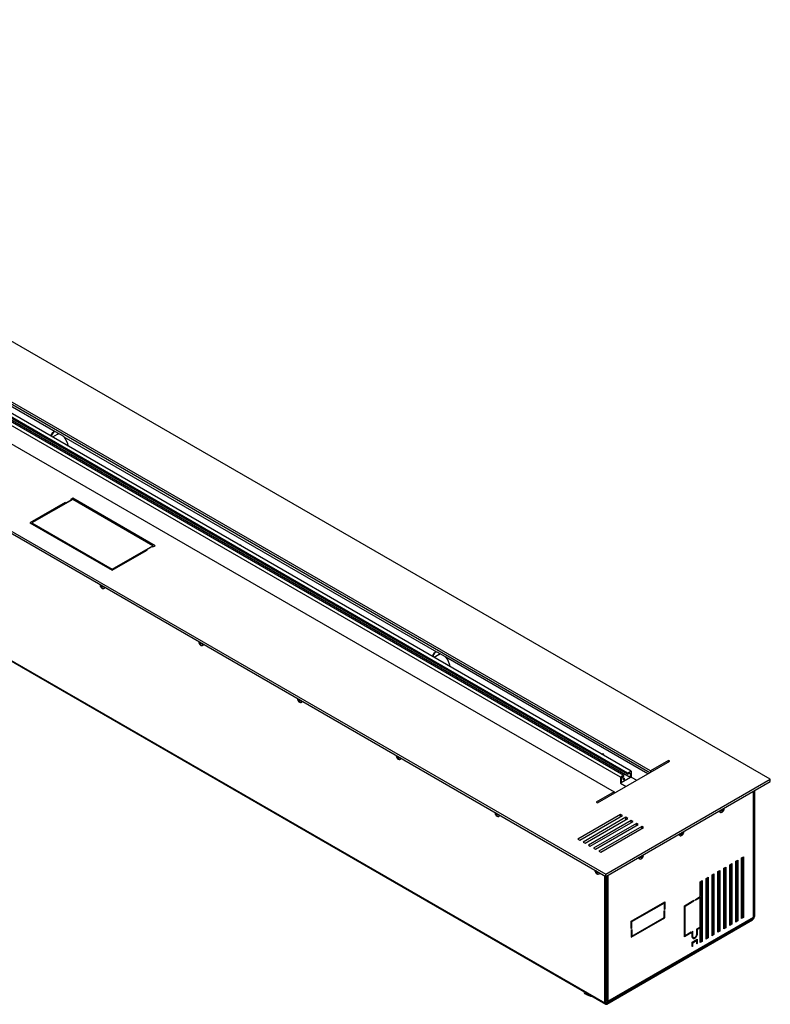
# Model space of a CAD drawing. Units: millimetres. Extents: x -3044 to 3202, y -117 to 6795.
# Drawn here: x 344 to 424, y 266 to 372 of the extents above; entities that cross this region are included whole.
import ezdxf

# ---------------------------------------------------------------- set-up
doc = ezdxf.new("R2010")
doc.units = ezdxf.units.MM

msp = doc.modelspace()

# ---------------------------------------------------------------- linework, layer by layer
at = {"color": 7, "linetype": 'Continuous', "lineweight": 25}
for p, q in [((424.38, 290.24), (282.96, 371.88)), ((411.51, 291.14), (284.52, 364.45)), ((411.44, 290.93), (284.52, 364.2)), ((283.08, 363.17), (408.66, 290.67)), ((409.05, 290.9), (283.47, 363.4)), ((409.05, 290.78), (283.47, 363.28)), ((409.43, 291.12), (283.85, 363.61)), ((280.63, 362.2), (407.62, 288.89)), ((408.29, 290.46), (282.71, 362.96)), ((409.34, 290.42), (283.76, 362.92)), ((265.28, 361.67), (406.7, 280.03)), ((265.28, 361.43), (406.7, 279.79)), ((347.53, 327.58), (307.48, 350.7)), ((266.98, 346.79), (406.6, 266.19)), ((267.04, 346.66), (406.66, 266.06)), ((347.77, 327.3), (347.26, 327.01)), ((348.46, 327.07), (347.57, 327.58)), ((347.91, 327.38), (347.89, 327.37)), ((388.54, 303.91), (348.5, 327.02)), ((348.6, 319.97), (344.83, 317.79)), ((349.43, 320.32), (345.04, 317.79)), ((348.6, 319.97), (348.73, 319.95)), ((348.6, 319.84), (348.6, 319.97)), ((349.22, 320.24), (348.73, 319.95)), ((348.73, 319.91), (348.73, 319.95)), ((349.43, 320.44), (349.19, 320.31)), ((349.19, 320.31), (349.22, 320.24)), ((349.22, 320.2), (349.22, 320.24)), ((358.27, 315.34), (349.43, 320.44)), ((349.43, 320.32), (349.43, 320.44)), ((358.05, 315.34), (349.43, 320.32)), ((344.83, 317.79), (353.67, 312.69)), ((345.04, 317.79), (345.04, 317.67)), ((345.04, 317.79), (353.67, 312.81)), ((367.32, 315.43), (367.46, 315.44)), ((367.46, 315.44), (367.6, 315.27)), ((353.67, 312.81), (358.05, 315.34)), ((353.67, 312.69), (357.44, 314.87)), ((357.91, 315.22), (357.41, 314.94)), ((357.44, 314.87), (357.41, 314.94)), ((357.41, 314.85), (357.41, 314.94)), ((358.03, 315.2), (357.91, 315.22)), ((358.03, 315.2), (358.27, 315.34)), ((358.05, 315.34), (358.05, 315.22)), ((353.67, 312.81), (353.67, 312.69)), ((352.38, 311.15), (352.38, 311.14)), ((352.38, 311.15), (352.38, 311.14)), ((352.38, 311.15), (352.38, 311.14)), ((352.38, 311.15), (352.38, 311.14)), ((352.4, 311.04), (352.43, 311.02)), ((352.42, 310.97), (352.4, 311.04)), ((352.4, 311.04), (352.43, 311.02)), ((352.42, 310.97), (352.4, 311.04)), ((352.4, 311.04), (352.43, 311.02)), ((352.42, 310.97), (352.4, 311.04)), ((352.4, 311.04), (352.43, 311.02)), ((352.42, 310.97), (352.4, 311.04)), ((352.53, 311.04), (352.42, 310.97)), ((352.53, 311.04), (352.42, 310.97)), ((352.53, 311.04), (352.42, 310.97)), ((352.53, 311.04), (352.42, 310.97)), ((352.44, 310.95), (352.42, 310.97)), ((352.44, 310.95), (352.42, 310.97)), ((352.44, 310.95), (352.42, 310.97)), ((352.44, 310.95), (352.42, 310.97)), ((352.44, 311.02), (352.53, 311.05)), ((352.44, 311.02), (352.53, 311.05)), ((352.44, 311.02), (352.53, 311.05)), ((352.44, 311.02), (352.53, 311.05)), ((352.54, 311.02), (352.44, 310.95)), ((352.54, 311.02), (352.44, 310.95)), ((352.54, 311.02), (352.44, 310.95)), ((352.54, 311.02), (352.44, 310.95)), ((352.47, 311.08), (352.47, 311.1)), ((352.47, 311.08), (352.47, 311.1)), ((352.47, 311.08), (352.47, 311.1)), ((352.47, 311.08), (352.47, 311.1)), ((352.57, 310.89), (352.52, 310.86)), ((352.57, 310.89), (352.52, 310.86)), ((352.57, 310.89), (352.52, 310.86)), ((352.57, 310.89), (352.52, 310.86)), ((352.55, 310.81), (352.52, 310.86)), ((352.55, 310.81), (352.52, 310.86)), ((352.55, 310.81), (352.52, 310.86)), ((352.55, 310.81), (352.52, 310.86)), ((352.58, 310.83), (352.55, 310.81)), ((352.58, 310.83), (352.55, 310.81)), ((352.58, 310.83), (352.55, 310.81)), ((352.58, 310.83), (352.55, 310.81)), ((352.6, 310.8), (352.55, 310.81)), ((352.6, 310.8), (352.55, 310.81)), ((352.6, 310.8), (352.55, 310.81)), ((352.6, 310.8), (352.55, 310.81)), ((352.57, 310.84), (352.6, 310.8)), ((352.57, 310.84), (352.6, 310.8)), ((352.57, 310.84), (352.6, 310.8)), ((352.57, 310.84), (352.6, 310.8)), ((352.66, 310.96), (352.58, 310.9)), ((352.66, 310.96), (352.58, 310.9)), ((352.66, 310.96), (352.58, 310.9)), ((352.66, 310.96), (352.58, 310.9)), ((352.6, 310.98), (352.66, 310.98)), ((352.6, 310.98), (352.66, 310.98)), ((352.6, 310.98), (352.66, 310.98)), ((352.6, 310.98), (352.66, 310.98)), ((352.67, 310.94), (352.61, 310.9)), ((352.67, 310.94), (352.61, 310.9)), ((352.67, 310.94), (352.61, 310.9)), ((352.67, 310.94), (352.61, 310.9)), ((352.67, 310.91), (352.61, 310.9)), ((352.67, 310.91), (352.61, 310.9)), ((352.67, 310.91), (352.61, 310.9)), ((352.67, 310.91), (352.61, 310.9)), ((352.66, 310.98), (352.67, 310.91)), ((352.66, 310.98), (352.67, 310.91)), ((352.66, 310.98), (352.67, 310.91)), ((352.66, 310.98), (352.67, 310.91)), ((352.77, 310.74), (352.84, 310.78)), ((352.77, 310.74), (352.84, 310.78)), ((352.77, 310.74), (352.84, 310.78)), ((352.77, 310.74), (352.84, 310.78)), ((362.98, 305.03), (362.98, 305.02)), ((363.01, 304.92), (363.03, 304.9)), ((363.02, 304.85), (363.01, 304.92)), ((363.14, 304.92), (363.02, 304.85)), ((363.05, 304.82), (363.02, 304.85)), ((363.05, 304.9), (363.13, 304.93)), ((363.15, 304.9), (363.05, 304.82)), ((363.07, 304.96), (363.08, 304.97)), ((363.09, 304.97), (363.07, 304.96)), ((363.27, 304.84), (363.19, 304.77)), ((363.2, 304.86), (363.26, 304.85)), ((363.27, 304.82), (363.22, 304.78)), ((363.26, 304.85), (363.28, 304.78)), ((363.18, 304.76), (363.12, 304.74)), ((363.15, 304.69), (363.12, 304.74)), ((363.19, 304.71), (363.15, 304.69)), ((363.21, 304.67), (363.15, 304.69)), ((363.18, 304.72), (363.21, 304.67)), ((363.28, 304.78), (363.22, 304.78)), ((363.38, 304.62), (363.45, 304.66)), ((389.47, 303.39), (388.58, 303.91)), ((388.79, 303.63), (388.27, 303.33)), ((388.92, 303.71), (388.91, 303.7)), ((411.23, 290.81), (389.51, 303.35)), ((373.59, 298.9), (373.59, 298.89)), ((373.61, 298.79), (373.64, 298.78)), ((373.63, 298.72), (373.61, 298.79)), ((373.74, 298.8), (373.63, 298.72)), ((373.66, 298.7), (373.63, 298.72)), ((373.66, 298.78), (373.74, 298.81)), ((373.75, 298.77), (373.66, 298.7)), ((373.68, 298.84), (373.68, 298.85)), ((373.69, 298.84), (373.68, 298.84)), ((373.79, 298.64), (373.73, 298.61)), ((373.76, 298.56), (373.73, 298.61)), ((373.79, 298.59), (373.76, 298.56)), ((373.81, 298.55), (373.76, 298.56)), ((373.87, 298.71), (373.79, 298.65)), ((373.79, 298.6), (373.81, 298.55)), ((373.81, 298.73), (373.87, 298.73)), ((373.88, 298.7), (373.83, 298.66)), ((373.89, 298.66), (373.83, 298.66)), ((373.87, 298.73), (373.89, 298.66)), ((373.98, 298.49), (374.05, 298.53)), ((384.2, 292.78), (384.2, 292.77)), ((384.2, 292.78), (384.2, 292.77)), ((384.22, 292.67), (384.25, 292.65)), ((384.24, 292.6), (384.22, 292.67)), ((384.22, 292.67), (384.25, 292.65)), ((384.24, 292.6), (384.22, 292.67)), ((384.35, 292.67), (384.24, 292.6)), ((384.35, 292.67), (384.24, 292.6)), ((384.26, 292.58), (384.24, 292.6)), ((384.26, 292.58), (384.24, 292.6)), ((384.26, 292.65), (384.35, 292.69)), ((384.26, 292.65), (384.35, 292.69)), ((384.36, 292.65), (384.26, 292.58)), ((384.36, 292.65), (384.26, 292.58)), ((384.29, 292.71), (384.29, 292.73)), ((384.29, 292.71), (384.29, 292.73)), ((384.39, 292.52), (384.34, 292.49)), ((384.39, 292.52), (384.34, 292.49)), ((384.37, 292.44), (384.34, 292.49)), ((384.37, 292.44), (384.34, 292.49)), ((384.4, 292.46), (384.37, 292.44)), ((384.4, 292.46), (384.37, 292.44)), ((384.42, 292.43), (384.37, 292.44)), ((384.42, 292.43), (384.37, 292.44)), ((384.39, 292.48), (384.42, 292.43)), ((384.39, 292.48), (384.42, 292.43)), ((384.48, 292.59), (384.4, 292.53)), ((384.48, 292.59), (384.4, 292.53)), ((384.42, 292.61), (384.48, 292.61)), ((384.42, 292.61), (384.48, 292.61)), ((384.48, 292.57), (384.43, 292.54)), ((384.48, 292.57), (384.43, 292.54)), ((384.49, 292.54), (384.43, 292.54)), ((384.49, 292.54), (384.43, 292.54)), ((384.48, 292.61), (384.49, 292.54)), ((384.48, 292.61), (384.49, 292.54)), ((384.59, 292.37), (384.66, 292.41)), ((384.59, 292.37), (384.66, 292.41)), ((405.82, 287.69), (413.6, 292.18)), ((406.21, 292.98), (406.35, 292.99)), ((406.35, 292.99), (406.49, 292.81)), ((413.46, 292.26), (411.51, 291.14)), ((413.6, 292.18), (413.46, 292.26)), ((413.46, 292.26), (413.46, 292.09)), ((409.43, 291.12), (409.05, 290.9)), ((409.43, 291.12), (409.43, 290.46)), ((411.51, 291.14), (411.51, 290.97)), ((406.7, 280.03), (424.38, 290.24)), ((406.7, 279.79), (424.38, 289.99)), ((408.66, 290.67), (408.29, 290.46)), ((408.29, 290.46), (408.29, 289.81)), ((409.43, 290.46), (408.29, 289.81)), ((408.38, 290.39), (408.66, 290.55)), ((409.34, 290.42), (408.38, 289.87)), ((408.38, 289.87), (408.38, 290.39)), ((408.66, 290.55), (408.66, 290.67)), ((409.05, 290.78), (409.34, 290.94)), ((409.05, 290.9), (409.05, 290.78)), ((409.34, 290.94), (409.34, 290.42)), ((409.43, 290.46), (410.03, 290.12)), ((424.38, 289.99), (424.38, 290.24)), ((408.29, 289.81), (408.89, 289.46)), ((422.57, 275.42), (422.57, 288.95)), ((422.68, 289.01), (422.68, 275.48)), ((407.62, 288.89), (405.68, 287.77)), ((407.62, 288.89), (407.62, 288.73)), ((405.68, 287.77), (405.82, 287.69)), ((418.95, 286.82), (418.95, 286.86)), ((419.12, 286.87), (419.18, 286.88)), ((419.12, 286.8), (419.12, 286.87)), ((419.12, 286.86), (419.18, 286.82)), ((419.23, 286.81), (419.15, 286.88)), ((419.16, 286.88), (419.3, 286.82)), ((419.24, 286.99), (419.23, 287.02)), ((419.23, 287.01), (419.32, 286.98)), ((419.23, 287.01), (419.35, 286.92)), ((419.26, 287.04), (419.3, 287.02)), ((419.29, 287.05), (419.3, 287.02)), ((419.34, 286.98), (419.38, 286.96)), ((419.35, 286.99), (419.38, 287.02)), ((419.38, 286.96), (419.35, 286.92)), ((419.38, 287.02), (419.38, 286.96)), ((394.8, 286.66), (394.8, 286.65)), ((394.83, 286.55), (394.85, 286.53)), ((394.84, 286.48), (394.83, 286.55)), ((394.96, 286.55), (394.84, 286.48)), ((394.87, 286.46), (394.84, 286.48)), ((394.87, 286.53), (394.95, 286.56)), ((394.97, 286.53), (394.87, 286.46)), ((394.89, 286.59), (394.9, 286.6)), ((394.91, 286.6), (394.89, 286.59)), ((395, 286.39), (394.94, 286.37)), ((394.97, 286.32), (394.94, 286.37)), ((395.01, 286.34), (394.97, 286.32)), ((395.03, 286.3), (394.97, 286.32)), ((395, 286.35), (395.03, 286.3)), ((395.09, 286.47), (395.01, 286.4)), ((395.02, 286.49), (395.08, 286.48)), ((395.09, 286.45), (395.04, 286.41)), ((395.1, 286.41), (395.04, 286.41)), ((395.08, 286.48), (395.1, 286.41)), ((395.2, 286.25), (395.27, 286.29)), ((408.29, 286.46), (403.7, 283.81)), ((403.91, 283.69), (408.51, 286.34)), ((408.86, 286.14), (404.26, 283.48)), ((404.48, 283.36), (409.07, 286.01)), ((409.43, 285.81), (404.83, 283.16)), ((408.51, 286.34), (408.29, 286.46)), ((408.29, 286.22), (408.29, 286.46)), ((409.07, 286.01), (408.86, 286.14)), ((408.86, 285.89), (408.86, 286.14)), ((409.64, 285.69), (409.43, 285.81)), ((409.43, 285.56), (409.43, 285.81)), ((418.95, 286.72), (419.02, 286.68)), ((419.18, 286.82), (419.12, 286.8)), ((419.22, 286.74), (419.24, 286.78)), ((419.28, 286.77), (419.22, 286.74)), ((419.24, 286.8), (419.28, 286.77)), ((419.3, 286.82), (419.28, 286.77)), ((405.04, 283.03), (409.64, 285.69)), ((409.99, 285.48), (405.4, 282.83)), ((405.61, 282.71), (410.2, 285.36)), ((410.56, 285.16), (405.96, 282.5)), ((406.17, 282.38), (410.77, 285.03)), ((410.2, 285.36), (409.99, 285.48)), ((409.99, 285.24), (409.99, 285.48)), ((410.77, 285.03), (410.56, 285.16)), ((410.56, 284.91), (410.56, 285.16)), ((403.7, 283.81), (403.91, 283.69)), ((414.61, 284.32), (414.61, 284.35)), ((414.61, 284.21), (414.68, 284.17)), ((414.78, 284.36), (414.84, 284.38)), ((414.78, 284.3), (414.78, 284.36)), ((414.78, 284.36), (414.84, 284.31)), ((414.84, 284.31), (414.78, 284.3)), ((414.89, 284.31), (414.81, 284.37)), ((414.82, 284.37), (414.96, 284.31)), ((414.88, 284.23), (414.9, 284.28)), ((414.94, 284.27), (414.88, 284.23)), ((414.89, 284.51), (414.98, 284.47)), ((414.9, 284.48), (414.89, 284.51)), ((414.89, 284.5), (415.02, 284.41)), ((414.9, 284.29), (414.94, 284.27)), ((414.92, 284.53), (414.96, 284.52)), ((414.96, 284.31), (414.94, 284.27)), ((414.95, 284.55), (414.96, 284.52)), ((415, 284.47), (415.05, 284.45)), ((415.02, 284.48), (415.05, 284.51)), ((415.05, 284.45), (415.02, 284.41)), ((415.05, 284.51), (415.05, 284.45)), ((404.26, 283.48), (404.48, 283.36)), ((404.83, 283.16), (405.04, 283.03)), ((405.4, 282.83), (405.61, 282.71)), ((405.96, 282.5), (406.17, 282.38)), ((410.27, 281.81), (410.27, 281.85)), ((410.27, 281.71), (410.34, 281.67)), ((410.44, 281.86), (410.5, 281.88)), ((410.44, 281.79), (410.44, 281.86)), ((410.44, 281.85), (410.5, 281.81)), ((410.5, 281.81), (410.44, 281.79)), ((410.55, 281.8), (410.47, 281.87)), ((410.48, 281.87), (410.62, 281.81)), ((410.54, 281.73), (410.56, 281.77)), ((410.6, 281.76), (410.54, 281.73)), ((410.55, 282.01), (410.65, 281.97)), ((410.56, 281.98), (410.55, 282.01)), ((410.55, 282), (410.68, 281.91)), ((410.56, 281.79), (410.6, 281.76)), ((410.58, 282.03), (410.62, 282.01)), ((410.62, 281.81), (410.6, 281.76)), ((410.61, 282.04), (410.62, 282.01)), ((410.67, 281.97), (410.71, 281.95)), ((410.68, 281.98), (410.71, 282.01)), ((410.71, 281.95), (410.68, 281.91)), ((410.71, 282.01), (410.71, 281.95)), ((420.67, 281.42), (420.88, 281.54)), ((420.88, 281.54), (420.88, 275.01)), ((421.3, 281.78), (421.51, 281.91)), ((421.3, 275.25), (421.3, 281.78)), ((421.41, 281.85), (421.41, 275.44)), ((421.51, 281.91), (421.51, 275.37)), ((419.39, 280.68), (419.6, 280.8)), ((419.39, 274.15), (419.39, 280.68)), ((419.5, 280.74), (419.5, 274.33)), ((419.6, 280.8), (419.6, 274.27)), ((420.03, 281.05), (420.24, 281.17)), ((420.03, 274.52), (420.03, 281.05)), ((420.13, 281.11), (420.13, 274.7)), ((420.24, 281.17), (420.24, 274.64)), ((420.67, 274.88), (420.67, 281.42)), ((420.77, 281.48), (420.77, 275.07)), ((405.55, 280.45), (405.55, 280.44)), ((405.58, 280.32), (405.58, 280.39)), ((405.58, 280.39), (405.61, 280.35)), ((405.62, 280.35), (405.58, 280.32)), ((405.61, 280.28), (405.58, 280.32)), ((405.71, 280.36), (405.61, 280.28)), ((405.64, 280.34), (405.7, 280.37)), ((405.67, 280.39), (405.67, 280.39)), ((405.8, 280.24), (405.67, 280.18)), ((405.68, 280.14), (405.67, 280.18)), ((405.72, 280.16), (405.68, 280.14)), ((405.74, 280.11), (405.68, 280.14)), ((405.81, 280.24), (405.73, 280.18)), ((405.73, 280.15), (405.74, 280.11)), ((405.78, 280.25), (405.85, 280.23)), ((405.85, 280.23), (405.78, 280.18)), ((405.85, 280.17), (405.78, 280.18)), ((405.85, 280.23), (405.85, 280.17)), ((405.95, 280.04), (406.01, 280.08)), ((406.6, 266.19), (406.6, 279.85)), ((406.7, 279.79), (406.7, 280.03)), ((406.71, 266.26), (406.71, 279.79)), ((406.81, 279.85), (406.81, 266.44)), ((406.81, 278.87), (406.81, 279.85)), ((406.92, 279.91), (406.92, 266.38)), ((417.48, 279.58), (417.7, 279.7)), ((417.48, 273.05), (417.48, 279.58)), ((417.59, 279.64), (417.59, 273.23)), ((417.7, 279.7), (417.7, 273.17)), ((418.12, 279.95), (418.33, 280.07)), ((418.12, 273.42), (418.12, 279.95)), ((418.23, 280.01), (418.23, 273.6)), ((418.33, 280.07), (418.33, 273.54)), ((418.76, 280.32), (418.97, 280.44)), ((418.76, 273.78), (418.76, 280.32)), ((418.86, 280.38), (418.86, 273.97)), ((418.97, 280.44), (418.97, 273.91)), ((406.71, 278.81), (406.81, 278.87)), ((406.81, 278.95), (406.81, 278.95)), ((416.85, 279.21), (417.06, 279.34)), ((416.85, 277.62), (416.85, 279.21)), ((416.95, 278.66), (416.85, 278.72)), ((416.85, 278.48), (416.95, 278.42)), ((416.95, 279.27), (416.95, 272.86)), ((417.06, 279.34), (417.06, 272.8)), ((417.59, 278.29), (417.48, 278.35)), ((416.33, 277.32), (416.85, 277.62)), ((416.33, 277.24), (416.85, 277.54)), ((416.33, 277.24), (416.33, 277.32)), ((416.78, 277.58), (416.85, 277.54)), ((416.85, 274.35), (416.85, 277.54)), ((417.48, 278.11), (417.59, 278.05)), ((418.23, 277.93), (418.12, 277.99)), ((418.12, 277.74), (418.23, 277.68)), ((418.86, 277.56), (418.76, 277.62)), ((418.76, 277.37), (418.86, 277.31)), ((409.43, 274.97), (413.04, 277.05)), ((409.5, 274.93), (412.96, 276.93)), ((412.89, 276.97), (412.96, 276.93)), ((412.93, 276.95), (412.93, 276.99)), ((412.96, 276.93), (412.96, 276.22)), ((412.96, 276.3), (413.04, 276.26)), ((413.04, 276.26), (412.96, 276.22)), ((413.04, 277.05), (413.04, 276.26)), ((415.16, 276.64), (416.18, 277.24)), ((415.16, 273.3), (415.16, 276.64)), ((415.16, 276.64), (415.23, 276.6)), ((415.23, 276.6), (416.18, 277.16)), ((415.23, 273.42), (415.23, 276.6)), ((416.11, 277.2), (416.18, 277.16)), ((416.18, 277.24), (416.18, 277.16)), ((419.5, 277.19), (419.39, 277.25)), ((419.39, 277.01), (419.5, 276.95)), ((420.13, 276.82), (420.03, 276.88)), ((420.03, 276.64), (420.13, 276.58)), ((420.77, 276.46), (420.67, 276.52)), ((420.67, 276.27), (420.77, 276.21)), ((406.81, 266.19), (422.47, 275.23)), ((406.86, 266.24), (422.51, 275.28)), ((406.92, 266.38), (422.57, 275.42)), ((409.43, 273.26), (413.04, 275.34)), ((409.5, 273.38), (412.96, 275.38)), ((412.96, 276.09), (413.04, 276.13)), ((412.96, 275.38), (412.96, 276.09)), ((412.96, 275.38), (413.04, 275.34)), ((413.04, 275.34), (413.04, 276.13)), ((418.76, 276.21), (418.79, 276.2)), ((418.83, 276.23), (418.79, 276.17)), ((418.79, 276.2), (418.81, 276.19)), ((418.86, 276.23), (418.83, 276.23)), ((420.77, 275.48), (420.67, 275.42)), ((421.41, 276.09), (421.3, 276.15)), ((421.3, 275.91), (421.41, 275.84)), ((421.41, 275.84), (421.3, 275.78)), ((421.41, 275.44), (421.3, 275.37)), ((421.51, 275.37), (421.3, 275.25)), ((421.51, 275.37), (421.41, 275.44)), ((422.45, 275.24), (422.47, 275.23)), ((422.47, 275.23), (422.47, 275.11)), ((422.57, 275.42), (422.68, 275.48)), ((406.81, 266.07), (422.47, 275.11)), ((409.43, 274.18), (409.43, 274.97)), ((409.43, 274.97), (409.5, 274.93)), ((409.43, 274.26), (409.5, 274.22)), ((409.5, 274.22), (409.43, 274.18)), ((409.5, 274.22), (409.5, 274.93)), ((416.85, 274.35), (416.46, 274.13)), ((416.46, 274.13), (416.46, 273.68)), ((416.46, 274.13), (416.54, 274.09)), ((416.85, 274.27), (416.54, 274.09)), ((416.85, 274.27), (416.78, 274.31)), ((416.85, 272.68), (416.85, 274.27)), ((418.86, 274.37), (418.76, 274.31)), ((419.5, 274.74), (419.39, 274.68)), ((419.5, 274.33), (419.39, 274.27)), ((419.6, 274.27), (419.39, 274.15)), ((419.6, 274.27), (419.5, 274.33)), ((420.13, 275.11), (420.03, 275.05)), ((420.13, 274.7), (420.03, 274.64)), ((420.24, 274.64), (420.03, 274.52)), ((420.24, 274.64), (420.13, 274.7)), ((420.77, 275.07), (420.67, 275.01)), ((420.88, 275.01), (420.67, 274.88)), ((420.88, 275.01), (420.77, 275.07)), ((409.43, 274.05), (409.5, 274.09)), ((409.43, 274.05), (409.43, 273.26)), ((409.43, 273.42), (409.5, 273.38)), ((409.46, 273.4), (409.43, 273.38)), ((409.5, 274.09), (409.5, 273.38)), ((415.86, 273.71), (415.16, 273.3)), ((415.16, 273.46), (415.23, 273.42)), ((415.16, 273.42), (415.19, 273.44)), ((415.86, 273.79), (415.23, 273.42)), ((415.79, 273.75), (415.86, 273.71)), ((415.86, 273.79), (415.86, 273.71)), ((416.04, 273.89), (415.97, 273.85)), ((415.97, 273.4), (415.97, 273.85)), ((415.97, 273.48), (416.04, 273.44)), ((416.03, 273.25), (416.14, 273.19)), ((416.04, 273.44), (416.04, 273.89)), ((416.46, 273.77), (416.54, 273.73)), ((416.54, 274.09), (416.54, 273.73)), ((416.95, 273.27), (416.85, 273.21)), ((417.59, 273.64), (417.48, 273.58)), ((417.59, 273.23), (417.48, 273.17)), ((417.7, 273.17), (417.48, 273.05)), ((417.7, 273.17), (417.59, 273.23)), ((418.23, 274.01), (418.12, 273.95)), ((418.23, 273.6), (418.12, 273.54)), ((418.33, 273.54), (418.12, 273.42)), ((418.33, 273.54), (418.23, 273.6)), ((418.86, 273.97), (418.76, 273.91)), ((418.97, 273.91), (418.76, 273.78)), ((418.97, 273.91), (418.86, 273.97)), ((415.97, 272.71), (416.54, 273.03)), ((415.97, 272.26), (415.97, 272.71)), ((415.97, 272.71), (416.04, 272.66)), ((415.97, 272.34), (416.04, 272.3)), ((416.04, 272.3), (415.97, 272.26)), ((416.04, 272.66), (416.46, 272.91)), ((416.04, 272.3), (416.04, 272.66)), ((416.43, 272.97), (416.39, 272.95)), ((416.39, 272.95), (416.46, 272.91)), ((416.43, 272.93), (416.43, 272.97)), ((416.46, 272.91), (416.46, 272.54)), ((416.46, 272.62), (416.54, 272.58)), ((416.54, 272.58), (416.46, 272.54)), ((416.54, 273.03), (416.54, 272.58)), ((416.95, 272.86), (416.85, 272.8)), ((417.06, 272.8), (416.85, 272.68)), ((417.06, 272.8), (416.95, 272.86)), ((406.81, 267.42), (406.71, 267.36)), ((406.71, 266.26), (406.6, 266.19)), ((406.81, 266.44), (406.71, 266.38)), ((406.81, 266.19), (406.71, 266.26)), ((406.81, 266.44), (406.92, 266.38)), ((406.81, 266.19), (406.81, 266.07))]:
    msp.add_line(p, q, dxfattribs=at)
at = {"color": 7, "linetype": 'Continuous', "lineweight": 25, "flags": 128}
for points in [[(408.71, 290.31), (408.68, 290.32), (408.64, 290.32), (408.6, 290.32), (408.57, 290.31), (408.55, 290.29), (408.54, 290.27), (408.55, 290.24), (408.57, 290.23), (408.6, 290.21), (408.64, 290.21), (408.68, 290.21), (408.71, 290.23), (408.73, 290.24), (408.74, 290.27), (408.73, 290.29), (408.71, 290.31)], [(419.41, 287.06), (419.41, 287.07), (419.41, 287.12)], [(415.07, 284.56), (415.07, 284.57), (415.07, 284.62)], [(410.73, 282.05), (410.73, 282.06), (410.73, 282.11)], [(405.78, 280.05), (405.81, 280.04), (405.88, 280.03), (405.94, 280.05), (405.98, 280.1), (405.99, 280.18), (405.99, 280.2)], [(418.86, 276.47), (418.79, 276.46), (418.76, 276.45)], [(418.86, 275.97), (418.83, 275.97), (418.76, 275.98)], [(418.86, 275.76), (418.85, 275.76), (418.76, 275.77)], [(418.79, 276.17), (418.85, 276.17), (418.86, 276.17)], [(405.27, 266.86), (405.08, 266.89), (404.9, 266.94), (404.74, 267.01), (404.61, 267.09), (404.5, 267.18), (404.43, 267.29), (404.39, 267.37)]]:
    msp.add_lwpolyline(points, dxfattribs=at)
at = {"color": 7, "linetype": 'Continuous', "lineweight": 25}
for centre, radius, start, end in [((347.59, 327.03), 0.552, 96.7481, 170.2119), ((347.82, 327.03), 0.682, 131.2249, 176.1338), ((346.72, 325.56), 2.3, 11.395, 39.4708), ((352.69, 310.88), 0.152, 235.2463, 296.2755), ((352.69, 310.88), 0.152, 235.2463, 296.2755), ((352.69, 310.88), 0.152, 235.2463, 296.2755), ((352.69, 310.88), 0.152, 235.2463, 296.2755), ((352.64, 310.87), 0.175, 309.8514, 7.3366), ((352.64, 310.87), 0.175, 309.8514, 7.3366), ((352.64, 310.87), 0.175, 309.8514, 7.3366), ((352.64, 310.87), 0.175, 309.8514, 7.3366), ((352.68, 310.87), 0.161, 305.6575, 5.235), ((352.68, 310.87), 0.161, 305.6575, 5.235), ((352.68, 310.87), 0.161, 305.6575, 5.235), ((352.68, 310.87), 0.161, 305.6575, 5.235), ((352.77, 310.89), 0.126, 301.4603, 343.4218), ((352.77, 310.89), 0.126, 301.4603, 343.4218), ((352.77, 310.89), 0.126, 301.4603, 343.4218), ((352.77, 310.89), 0.126, 301.4603, 343.4218), ((363.29, 304.75), 0.152, 235.2463, 296.2755), ((363.31, 304.74), 0.139, 273.9659, 8.7426), ((363.25, 304.75), 0.175, 309.8514, 7.3366), ((363.38, 304.76), 0.126, 301.4603, 343.4218), ((388.61, 303.36), 0.552, 96.7481, 170.2119), ((388.83, 303.36), 0.682, 131.2249, 176.1338), ((387.74, 301.89), 2.3, 11.395, 39.4708), ((373.9, 298.63), 0.152, 235.2463, 296.2755), ((373.91, 298.62), 0.139, 273.9659, 8.7426), ((373.86, 298.63), 0.175, 309.8514, 7.3366), ((373.99, 298.64), 0.126, 301.4603, 343.4218), ((384.51, 292.51), 0.152, 235.2463, 296.2755), ((384.51, 292.51), 0.152, 235.2463, 296.2755), ((384.46, 292.5), 0.175, 309.8514, 7.3366), ((384.46, 292.5), 0.175, 309.8514, 7.3366), ((384.5, 292.5), 0.161, 305.6575, 5.235), ((384.5, 292.5), 0.161, 305.6575, 5.235), ((384.59, 292.52), 0.126, 301.4603, 343.4218), ((384.59, 292.52), 0.126, 301.4603, 343.4218), ((408.64, 290.05), 0.166, 76.2696, 103.7304), ((419.02, 286.83), 0.139, 185.5054, 237.1706), ((419.1, 286.8), 0.152, 172.4814, 236.2064), ((419.15, 286.82), 0.182, 162.2361, 230.8944), ((395.11, 286.38), 0.152, 235.2463, 296.2755), ((395.13, 286.37), 0.139, 273.9659, 8.7426), ((395.07, 286.38), 0.175, 309.8514, 7.3366), ((395.2, 286.39), 0.126, 301.4603, 343.4218), ((419.1, 286.82), 0.158, 245.4309, 303.7667), ((414.68, 284.33), 0.139, 185.5054, 237.1706), ((414.76, 284.3), 0.152, 172.4814, 236.2064), ((414.81, 284.31), 0.182, 162.2361, 230.8944), ((414.76, 284.31), 0.158, 245.4309, 303.7667), ((410.34, 281.82), 0.139, 185.5054, 237.1706), ((410.42, 281.79), 0.152, 172.4814, 236.2064), ((410.47, 281.81), 0.182, 162.2361, 230.8944), ((410.42, 281.81), 0.158, 245.4309, 303.7667), ((405.86, 280.17), 0.152, 303.7642, 7.1283), ((405.95, 280.19), 0.129, 302.0219, 342.8602), ((418.88, 275.99), 0.581, 91.9549, 102.5121), ((418.88, 276.12), 0.39, 92.5133, 108.4091), ((422.22, 275.5), 0.461, 302.6055, 357.3945), ((422.36, 275.41), 0.21, 301.7465, 326.0579), ((422.43, 275.4), 0.144, 304.0564, 7.2558), ((406.73, 266.17), 0.131, 170.786, 309.2033), ((406.75, 266.43), 0.0655, 230.7967, 9.214), ((406.79, 266.36), 0.131, 230.7967, 9.214), ((406.77, 266.24), 0.0655, 170.786, 309.2033)]:
    msp.add_arc(centre, radius, start, end, dxfattribs=at)
for points in [[(347.57, 327.58), (347.56, 327.58), (347.54, 327.58), (347.53, 327.58)], [(348.5, 327.02), (348.48, 327.04), (348.47, 327.05), (348.46, 327.07)], [(388.58, 303.91), (388.57, 303.91), (388.55, 303.91), (388.54, 303.91)], [(389.51, 303.35), (389.5, 303.36), (389.48, 303.38), (389.47, 303.39)]]:
    msp.add_open_spline(points, degree=3, dxfattribs=at)
for points, knots in [([(347.98, 327.35), (347.94, 327.35), (347.86, 327.36), (347.81, 327.31), (347.78, 327.29)], [0, 0, 0, 0, 0.529417, 1, 1, 1, 1]), ([(347.93, 327.38), (347.9, 327.37), (347.86, 327.36), (347.83, 327.32), (347.83, 327.32)], [0, 0, 0, 0, 0.855608, 1, 1, 1, 1]), ([(352.38, 311.14), (352.38, 311.12), (352.38, 311.09), (352.38, 311.05), (352.39, 311.04)], [0, 0, 0, 0, 0.5715225, 1, 1, 1, 1]), ([(352.38, 311.14), (352.38, 311.12), (352.38, 311.09), (352.38, 311.05), (352.39, 311.04)], [0, 0, 0, 0, 0.5715225, 1, 1, 1, 1]), ([(352.38, 311.14), (352.38, 311.12), (352.38, 311.09), (352.38, 311.05), (352.39, 311.04)], [0, 0, 0, 0, 0.5715225, 1, 1, 1, 1]), ([(352.38, 311.14), (352.38, 311.12), (352.38, 311.09), (352.38, 311.05), (352.39, 311.04)], [0, 0, 0, 0, 0.5715225, 1, 1, 1, 1]), ([(352.39, 311.04), (352.4, 311.01), (352.42, 310.94), (352.48, 310.85), (352.54, 310.78), (352.59, 310.76), (352.6, 310.75)], [0, 0, 0, 0, 0.286129, 0.586945, 0.875243, 1, 1, 1, 1]), ([(352.39, 311.04), (352.4, 311.01), (352.42, 310.94), (352.48, 310.85), (352.54, 310.78), (352.59, 310.76), (352.6, 310.75)], [0, 0, 0, 0, 0.286129, 0.586945, 0.875243, 1, 1, 1, 1]), ([(352.39, 311.04), (352.4, 311.01), (352.42, 310.94), (352.48, 310.85), (352.54, 310.78), (352.59, 310.76), (352.6, 310.75)], [0, 0, 0, 0, 0.2861291, 0.586945, 0.8752429, 1, 1, 1, 1]), ([(352.39, 311.04), (352.4, 311.01), (352.42, 310.94), (352.48, 310.85), (352.54, 310.78), (352.59, 310.76), (352.6, 310.75)], [0, 0, 0, 0, 0.2861291, 0.586945, 0.8752429, 1, 1, 1, 1]), ([(352.43, 311.02), (352.43, 311.02), (352.44, 311.02), (352.45, 311.03), (352.46, 311.04), (352.47, 311.06), (352.47, 311.08), (352.47, 311.08)], [0, 0, 0, 0, 0.218137, 0.436744, 0.647475, 0.856311, 1, 1, 1, 1]), ([(352.43, 311.02), (352.43, 311.02), (352.44, 311.02), (352.45, 311.03), (352.46, 311.04), (352.47, 311.06), (352.47, 311.08), (352.47, 311.08)], [0, 0, 0, 0, 0.218137, 0.436744, 0.647475, 0.856311, 1, 1, 1, 1]), ([(352.43, 311.02), (352.43, 311.02), (352.44, 311.02), (352.45, 311.03), (352.46, 311.04), (352.47, 311.06), (352.47, 311.08), (352.47, 311.08)], [0, 0, 0, 0, 0.218137, 0.436744, 0.647475, 0.856311, 1, 1, 1, 1]), ([(352.43, 311.02), (352.43, 311.02), (352.44, 311.02), (352.45, 311.03), (352.46, 311.04), (352.47, 311.06), (352.47, 311.08), (352.47, 311.08)], [0, 0, 0, 0, 0.218137, 0.436744, 0.647475, 0.856311, 1, 1, 1, 1]), ([(352.52, 310.86), (352.51, 310.87), (352.5, 310.88), (352.49, 310.91), (352.47, 310.93), (352.46, 310.94), (352.45, 310.95), (352.44, 310.95)], [0, 0, 0, 0, 0.218137, 0.436744, 0.647475, 0.856311, 1, 1, 1, 1]), ([(352.52, 310.86), (352.51, 310.87), (352.5, 310.88), (352.49, 310.91), (352.47, 310.93), (352.46, 310.94), (352.45, 310.95), (352.44, 310.95)], [0, 0, 0, 0, 0.218137, 0.436744, 0.647475, 0.856311, 1, 1, 1, 1]), ([(352.52, 310.86), (352.51, 310.87), (352.5, 310.88), (352.49, 310.91), (352.47, 310.93), (352.46, 310.94), (352.45, 310.95), (352.44, 310.95)], [0, 0, 0, 0, 0.218137, 0.436744, 0.647475, 0.856311, 1, 1, 1, 1]), ([(352.52, 310.86), (352.51, 310.87), (352.5, 310.88), (352.49, 310.91), (352.47, 310.93), (352.46, 310.94), (352.45, 310.95), (352.44, 310.95)], [0, 0, 0, 0, 0.218137, 0.436744, 0.647475, 0.856311, 1, 1, 1, 1]), ([(352.53, 311.06), (352.53, 311.06), (352.53, 311.04), (352.54, 311.02), (352.56, 311), (352.58, 310.98), (352.59, 310.98), (352.6, 310.98)], [0, 0, 0, 0, 0.182104, 0.410785, 0.631229, 0.849689, 1, 1, 1, 1]), ([(352.53, 311.06), (352.53, 311.06), (352.53, 311.04), (352.54, 311.02), (352.56, 311), (352.58, 310.98), (352.59, 310.98), (352.6, 310.98)], [0, 0, 0, 0, 0.182104, 0.410785, 0.631229, 0.849689, 1, 1, 1, 1]), ([(352.53, 311.06), (352.53, 311.06), (352.53, 311.04), (352.54, 311.02), (352.56, 311), (352.58, 310.98), (352.59, 310.98), (352.6, 310.98)], [0, 0, 0, 0, 0.182104, 0.410785, 0.631229, 0.849689, 1, 1, 1, 1]), ([(352.53, 311.06), (352.53, 311.06), (352.53, 311.04), (352.54, 311.02), (352.56, 311), (352.58, 310.98), (352.59, 310.98), (352.6, 310.98)], [0, 0, 0, 0, 0.182104, 0.410785, 0.631229, 0.849689, 1, 1, 1, 1]), ([(352.61, 310.9), (352.61, 310.9), (352.59, 310.9), (352.58, 310.89), (352.57, 310.88), (352.57, 310.86), (352.57, 310.85), (352.57, 310.84)], [0, 0, 0, 0, 0.218137, 0.436744, 0.647475, 0.856311, 1, 1, 1, 1]), ([(352.61, 310.9), (352.61, 310.9), (352.59, 310.9), (352.58, 310.89), (352.57, 310.88), (352.57, 310.86), (352.57, 310.85), (352.57, 310.84)], [0, 0, 0, 0, 0.218137, 0.436744, 0.647475, 0.856311, 1, 1, 1, 1]), ([(352.61, 310.9), (352.61, 310.9), (352.59, 310.9), (352.58, 310.89), (352.57, 310.88), (352.57, 310.86), (352.57, 310.85), (352.57, 310.84)], [0, 0, 0, 0, 0.218137, 0.436744, 0.647475, 0.856311, 1, 1, 1, 1]), ([(352.61, 310.9), (352.61, 310.9), (352.59, 310.9), (352.58, 310.89), (352.57, 310.88), (352.57, 310.86), (352.57, 310.85), (352.57, 310.84)], [0, 0, 0, 0, 0.218137, 0.436744, 0.647475, 0.856311, 1, 1, 1, 1]), ([(362.98, 305.02), (362.98, 305), (362.98, 304.96), (362.99, 304.93), (362.99, 304.92)], [0, 0, 0, 0, 0.571522, 1, 1, 1, 1]), ([(362.99, 304.92), (363, 304.88), (363.02, 304.81), (363.08, 304.72), (363.15, 304.66), (363.19, 304.64), (363.21, 304.63)], [0, 0, 0, 0, 0.286129, 0.586945, 0.875243, 1, 1, 1, 1]), ([(363.03, 304.9), (363.04, 304.9), (363.05, 304.9), (363.06, 304.9), (363.07, 304.92), (363.07, 304.94), (363.07, 304.95), (363.07, 304.96)], [0, 0, 0, 0, 0.218137, 0.436744, 0.647475, 0.856311, 1, 1, 1, 1]), ([(363.12, 304.74), (363.12, 304.74), (363.11, 304.76), (363.09, 304.78), (363.08, 304.8), (363.06, 304.82), (363.05, 304.82), (363.05, 304.82)], [0, 0, 0, 0, 0.218137, 0.436744, 0.647475, 0.856311, 1, 1, 1, 1]), ([(363.13, 304.94), (363.13, 304.93), (363.14, 304.92), (363.15, 304.89), (363.17, 304.87), (363.19, 304.86), (363.2, 304.86), (363.2, 304.86)], [0, 0, 0, 0, 0.182104, 0.410785, 0.631229, 0.849689, 1, 1, 1, 1]), ([(363.22, 304.78), (363.21, 304.78), (363.2, 304.78), (363.18, 304.77), (363.17, 304.76), (363.17, 304.74), (363.18, 304.73), (363.18, 304.72)], [0, 0, 0, 0, 0.218137, 0.436744, 0.647475, 0.856311, 1, 1, 1, 1]), ([(388.99, 303.67), (388.95, 303.67), (388.87, 303.68), (388.82, 303.64), (388.79, 303.61)], [0, 0, 0, 0, 0.529417, 1, 1, 1, 1]), ([(388.94, 303.7), (388.91, 303.69), (388.87, 303.68), (388.84, 303.65), (388.84, 303.64)], [0, 0, 0, 0, 0.855608, 1, 1, 1, 1]), ([(373.59, 298.89), (373.59, 298.87), (373.59, 298.84), (373.6, 298.81), (373.6, 298.79)], [0, 0, 0, 0, 0.5715225, 1, 1, 1, 1]), ([(373.6, 298.79), (373.61, 298.76), (373.63, 298.69), (373.69, 298.6), (373.75, 298.54), (373.8, 298.51), (373.81, 298.51)], [0, 0, 0, 0, 0.286129, 0.586945, 0.875243, 1, 1, 1, 1]), ([(373.64, 298.78), (373.65, 298.78), (373.65, 298.77), (373.67, 298.78), (373.68, 298.8), (373.68, 298.82), (373.68, 298.83), (373.68, 298.84)], [0, 0, 0, 0, 0.218137, 0.436744, 0.647475, 0.856311, 1, 1, 1, 1]), ([(373.73, 298.61), (373.73, 298.62), (373.72, 298.64), (373.7, 298.66), (373.68, 298.68), (373.67, 298.69), (373.66, 298.7), (373.66, 298.7)], [0, 0, 0, 0, 0.218137, 0.436744, 0.647475, 0.856311, 1, 1, 1, 1]), ([(373.74, 298.82), (373.74, 298.81), (373.74, 298.79), (373.75, 298.77), (373.77, 298.75), (373.79, 298.74), (373.81, 298.74), (373.81, 298.73)], [0, 0, 0, 0, 0.182104, 0.410785, 0.631229, 0.849689, 1, 1, 1, 1]), ([(373.83, 298.66), (373.82, 298.66), (373.8, 298.66), (373.79, 298.65), (373.78, 298.63), (373.78, 298.61), (373.79, 298.6), (373.79, 298.6)], [0, 0, 0, 0, 0.218137, 0.436744, 0.647475, 0.856311, 1, 1, 1, 1]), ([(384.2, 292.77), (384.2, 292.75), (384.2, 292.72), (384.2, 292.69), (384.21, 292.67)], [0, 0, 0, 0, 0.5715225, 1, 1, 1, 1]), ([(384.2, 292.77), (384.2, 292.75), (384.2, 292.72), (384.2, 292.69), (384.21, 292.67)], [0, 0, 0, 0, 0.5715225, 1, 1, 1, 1]), ([(384.21, 292.67), (384.22, 292.64), (384.24, 292.57), (384.3, 292.48), (384.36, 292.41), (384.41, 292.39), (384.42, 292.38)], [0, 0, 0, 0, 0.286129, 0.586945, 0.875243, 1, 1, 1, 1]), ([(384.21, 292.67), (384.22, 292.64), (384.24, 292.57), (384.3, 292.48), (384.36, 292.41), (384.41, 292.39), (384.42, 292.38)], [0, 0, 0, 0, 0.286129, 0.586945, 0.875243, 1, 1, 1, 1]), ([(384.25, 292.65), (384.25, 292.65), (384.26, 292.65), (384.27, 292.66), (384.28, 292.67), (384.29, 292.69), (384.29, 292.71), (384.29, 292.71)], [0, 0, 0, 0, 0.218137, 0.436744, 0.647475, 0.856311, 1, 1, 1, 1]), ([(384.25, 292.65), (384.25, 292.65), (384.26, 292.65), (384.27, 292.66), (384.28, 292.67), (384.29, 292.69), (384.29, 292.71), (384.29, 292.71)], [0, 0, 0, 0, 0.218137, 0.436744, 0.647475, 0.856311, 1, 1, 1, 1]), ([(384.34, 292.49), (384.33, 292.5), (384.32, 292.51), (384.31, 292.54), (384.29, 292.56), (384.27, 292.57), (384.27, 292.58), (384.26, 292.58)], [0, 0, 0, 0, 0.218137, 0.436744, 0.647475, 0.856311, 1, 1, 1, 1]), ([(384.34, 292.49), (384.33, 292.5), (384.32, 292.51), (384.31, 292.54), (384.29, 292.56), (384.27, 292.57), (384.27, 292.58), (384.26, 292.58)], [0, 0, 0, 0, 0.218137, 0.436744, 0.647475, 0.856311, 1, 1, 1, 1]), ([(384.35, 292.69), (384.35, 292.69), (384.35, 292.67), (384.36, 292.65), (384.38, 292.63), (384.4, 292.61), (384.41, 292.61), (384.42, 292.61)], [0, 0, 0, 0, 0.182104, 0.410785, 0.631229, 0.849689, 1, 1, 1, 1]), ([(384.35, 292.69), (384.35, 292.69), (384.35, 292.67), (384.36, 292.65), (384.38, 292.63), (384.4, 292.61), (384.41, 292.61), (384.42, 292.61)], [0, 0, 0, 0, 0.182104, 0.410785, 0.631229, 0.849689, 1, 1, 1, 1]), ([(384.43, 292.54), (384.43, 292.54), (384.41, 292.53), (384.4, 292.52), (384.39, 292.51), (384.39, 292.49), (384.39, 292.48), (384.39, 292.48)], [0, 0, 0, 0, 0.218137, 0.436744, 0.647475, 0.856311, 1, 1, 1, 1]), ([(384.43, 292.54), (384.43, 292.54), (384.41, 292.53), (384.4, 292.52), (384.39, 292.51), (384.39, 292.49), (384.39, 292.48), (384.39, 292.48)], [0, 0, 0, 0, 0.218137, 0.436744, 0.647475, 0.856311, 1, 1, 1, 1]), ([(419.18, 286.88), (419.19, 286.89), (419.2, 286.9), (419.22, 286.92), (419.23, 286.94), (419.24, 286.97), (419.24, 286.98), (419.24, 286.99)], [0, 0, 0, 0, 0.218137, 0.436744, 0.647475, 0.856311, 1, 1, 1, 1]), ([(419.24, 286.78), (419.24, 286.79), (419.24, 286.8), (419.23, 286.81), (419.21, 286.82), (419.2, 286.82), (419.18, 286.82), (419.18, 286.82)], [0, 0, 0, 0, 0.218137, 0.436744, 0.647475, 0.856311, 1, 1, 1, 1]), ([(419.19, 286.69), (419.21, 286.7), (419.26, 286.73), (419.32, 286.8), (419.38, 286.89), (419.41, 286.98), (419.41, 287.04), (419.41, 287.07)], [0, 0, 0, 0, 0.165264, 0.371816, 0.602809, 0.839238, 1, 1, 1, 1]), ([(419.3, 287.02), (419.3, 287.01), (419.3, 287), (419.31, 286.98), (419.33, 286.97), (419.34, 286.98), (419.35, 286.98), (419.35, 286.99)], [0, 0, 0, 0, 0.218137, 0.436744, 0.647475, 0.856311, 1, 1, 1, 1]), ([(419.35, 286.92), (419.35, 286.91), (419.34, 286.9), (419.32, 286.88), (419.31, 286.85), (419.3, 286.83), (419.3, 286.82), (419.3, 286.82)], [0, 0, 0, 0, 0.218137, 0.436744, 0.647475, 0.856311, 1, 1, 1, 1]), ([(394.8, 286.65), (394.8, 286.63), (394.8, 286.59), (394.81, 286.56), (394.81, 286.55)], [0, 0, 0, 0, 0.5715225, 1, 1, 1, 1]), ([(394.81, 286.55), (394.82, 286.51), (394.84, 286.44), (394.9, 286.35), (394.97, 286.29), (395.01, 286.27), (395.03, 286.26)], [0, 0, 0, 0, 0.286129, 0.586945, 0.875243, 1, 1, 1, 1]), ([(394.85, 286.53), (394.86, 286.53), (394.87, 286.53), (394.88, 286.53), (394.89, 286.55), (394.89, 286.57), (394.89, 286.58), (394.89, 286.59)], [0, 0, 0, 0, 0.218137, 0.436744, 0.647475, 0.856311, 1, 1, 1, 1]), ([(394.94, 286.37), (394.94, 286.37), (394.93, 286.39), (394.91, 286.41), (394.9, 286.43), (394.88, 286.45), (394.87, 286.45), (394.87, 286.46)], [0, 0, 0, 0, 0.218137, 0.436744, 0.647475, 0.856311, 1, 1, 1, 1]), ([(394.95, 286.57), (394.95, 286.56), (394.96, 286.55), (394.97, 286.52), (394.99, 286.5), (395.01, 286.49), (395.02, 286.49), (395.02, 286.49)], [0, 0, 0, 0, 0.182104, 0.410785, 0.631229, 0.849689, 1, 1, 1, 1]), ([(395.04, 286.41), (395.03, 286.41), (395.02, 286.41), (395, 286.4), (394.99, 286.39), (394.99, 286.37), (395, 286.36), (395, 286.35)], [0, 0, 0, 0, 0.218137, 0.436744, 0.647475, 0.856311, 1, 1, 1, 1]), ([(414.84, 284.38), (414.85, 284.38), (414.86, 284.39), (414.88, 284.41), (414.89, 284.44), (414.9, 284.46), (414.9, 284.48), (414.9, 284.48)], [0, 0, 0, 0, 0.2181371, 0.4367439, 0.6474755, 0.8563109, 1, 1, 1, 1]), ([(414.9, 284.28), (414.9, 284.28), (414.9, 284.3), (414.89, 284.31), (414.88, 284.32), (414.86, 284.32), (414.84, 284.31), (414.84, 284.31)], [0, 0, 0, 0, 0.218137, 0.436744, 0.647475, 0.856311, 1, 1, 1, 1]), ([(414.85, 284.19), (414.87, 284.2), (414.92, 284.23), (414.98, 284.3), (415.04, 284.38), (415.07, 284.48), (415.07, 284.54), (415.07, 284.56)], [0, 0, 0, 0, 0.165264, 0.371816, 0.602809, 0.839238, 1, 1, 1, 1]), ([(414.96, 284.52), (414.96, 284.51), (414.96, 284.49), (414.98, 284.48), (414.99, 284.47), (415, 284.47), (415.01, 284.48), (415.02, 284.48)], [0, 0, 0, 0, 0.218137, 0.436744, 0.647475, 0.856311, 1, 1, 1, 1]), ([(415.02, 284.41), (415.01, 284.41), (415, 284.4), (414.98, 284.37), (414.97, 284.35), (414.96, 284.33), (414.96, 284.32), (414.96, 284.31)], [0, 0, 0, 0, 0.2181371, 0.4367439, 0.6474755, 0.8563109, 1, 1, 1, 1]), ([(410.5, 281.88), (410.51, 281.88), (410.52, 281.89), (410.54, 281.91), (410.56, 281.93), (410.56, 281.96), (410.56, 281.97), (410.56, 281.98)], [0, 0, 0, 0, 0.218137, 0.436744, 0.647475, 0.856311, 1, 1, 1, 1]), ([(410.56, 281.77), (410.56, 281.78), (410.56, 281.79), (410.55, 281.8), (410.54, 281.81), (410.52, 281.81), (410.51, 281.81), (410.5, 281.81)], [0, 0, 0, 0, 0.218137, 0.436744, 0.647475, 0.856311, 1, 1, 1, 1]), ([(410.51, 281.68), (410.53, 281.69), (410.58, 281.72), (410.65, 281.79), (410.7, 281.88), (410.73, 281.97), (410.73, 282.03), (410.73, 282.06)], [0, 0, 0, 0, 0.165264, 0.371816, 0.602809, 0.839238, 1, 1, 1, 1]), ([(410.62, 282.01), (410.62, 282), (410.63, 281.99), (410.64, 281.97), (410.65, 281.97), (410.67, 281.97), (410.67, 281.97), (410.68, 281.98)], [0, 0, 0, 0, 0.218137, 0.436744, 0.647475, 0.856311, 1, 1, 1, 1]), ([(410.68, 281.91), (410.67, 281.9), (410.66, 281.89), (410.65, 281.87), (410.63, 281.84), (410.62, 281.82), (410.62, 281.81), (410.62, 281.81)], [0, 0, 0, 0, 0.218137, 0.436744, 0.647475, 0.856311, 1, 1, 1, 1]), ([(405.55, 280.43), (405.55, 280.42), (405.55, 280.38), (405.57, 280.3), (405.61, 280.2), (405.68, 280.12), (405.74, 280.07), (405.77, 280.05), (405.78, 280.05)], [0, 0, 0, 0, 0.072352, 0.275934, 0.49751, 0.759613, 0.987179, 1, 1, 1, 1]), ([(405.61, 280.35), (405.61, 280.35), (405.62, 280.34), (405.64, 280.34), (405.65, 280.35), (405.66, 280.37), (405.66, 280.38), (405.67, 280.39)], [0, 0, 0, 0, 0.218137, 0.436744, 0.647475, 0.856311, 1, 1, 1, 1]), ([(405.67, 280.18), (405.66, 280.19), (405.66, 280.2), (405.65, 280.23), (405.63, 280.25), (405.62, 280.27), (405.61, 280.28), (405.61, 280.28)], [0, 0, 0, 0, 0.218137, 0.436744, 0.647475, 0.856311, 1, 1, 1, 1]), ([(405.73, 280.35), (405.72, 280.34), (405.72, 280.33), (405.73, 280.3), (405.75, 280.27), (405.77, 280.26), (405.78, 280.25), (405.78, 280.25)], [0, 0, 0, 0, 0.218137, 0.436744, 0.647475, 0.856311, 1, 1, 1, 1]), ([(405.78, 280.18), (405.78, 280.18), (405.76, 280.19), (405.74, 280.18), (405.73, 280.18), (405.72, 280.16), (405.72, 280.15), (405.73, 280.15)], [0, 0, 0, 0, 0.218137, 0.436744, 0.647475, 0.856311, 1, 1, 1, 1]), ([(418.79, 276.17), (418.79, 276.17), (418.78, 276.11), (418.77, 276.04), (418.76, 275.98)], [0, 0, 0, 0, 0.070645, 1, 1, 1, 1]), ([(416.54, 273.73), (416.54, 273.67), (416.53, 273.61), (416.5, 273.49), (416.48, 273.42), (416.43, 273.31), (416.4, 273.26), (416.33, 273.17), (416.29, 273.14), (416.21, 273.09), (416.17, 273.08), (416.11, 273.09), (416.07, 273.11), (416.02, 273.16), (416, 273.2), (415.98, 273.29), (415.97, 273.34), (415.97, 273.4)], [0, 0, 0, 0, 0.125, 0.125, 0.25, 0.25, 0.375, 0.375, 0.5, 0.5, 0.625, 0.625, 0.75, 0.75, 0.875, 0.875, 1, 1, 1, 1]), ([(415.98, 273.31), (415.99, 273.3), (416, 273.27), (416.02, 273.26), (416.03, 273.25)], [0, 0, 0, 0, 0.50082, 1, 1, 1, 1]), ([(416.46, 273.68), (416.46, 273.64), (416.46, 273.58), (416.44, 273.48), (416.42, 273.43), (416.38, 273.34), (416.35, 273.3), (416.3, 273.23), (416.28, 273.21), (416.23, 273.18), (416.2, 273.17), (416.15, 273.18), (416.13, 273.19), (416.09, 273.23), (416.07, 273.27), (416.05, 273.34), (416.04, 273.39), (416.04, 273.44)], [0, 0, 0, 0, 0.125, 0.125, 0.25, 0.25, 0.375, 0.375, 0.5, 0.5, 0.625, 0.625, 0.75, 0.75, 0.875, 0.875, 1, 1, 1, 1]), ([(416.04, 273.15), (416.05, 273.15), (416.08, 273.14), (416.12, 273.16), (416.15, 273.18), (416.16, 273.18)], [0, 0, 0, 0, 0.289738, 0.927307, 1, 1, 1, 1])]:
    msp.add_open_spline(points, degree=3, knots=knots, dxfattribs=at)

doc.saveas('drawing.dxf')
